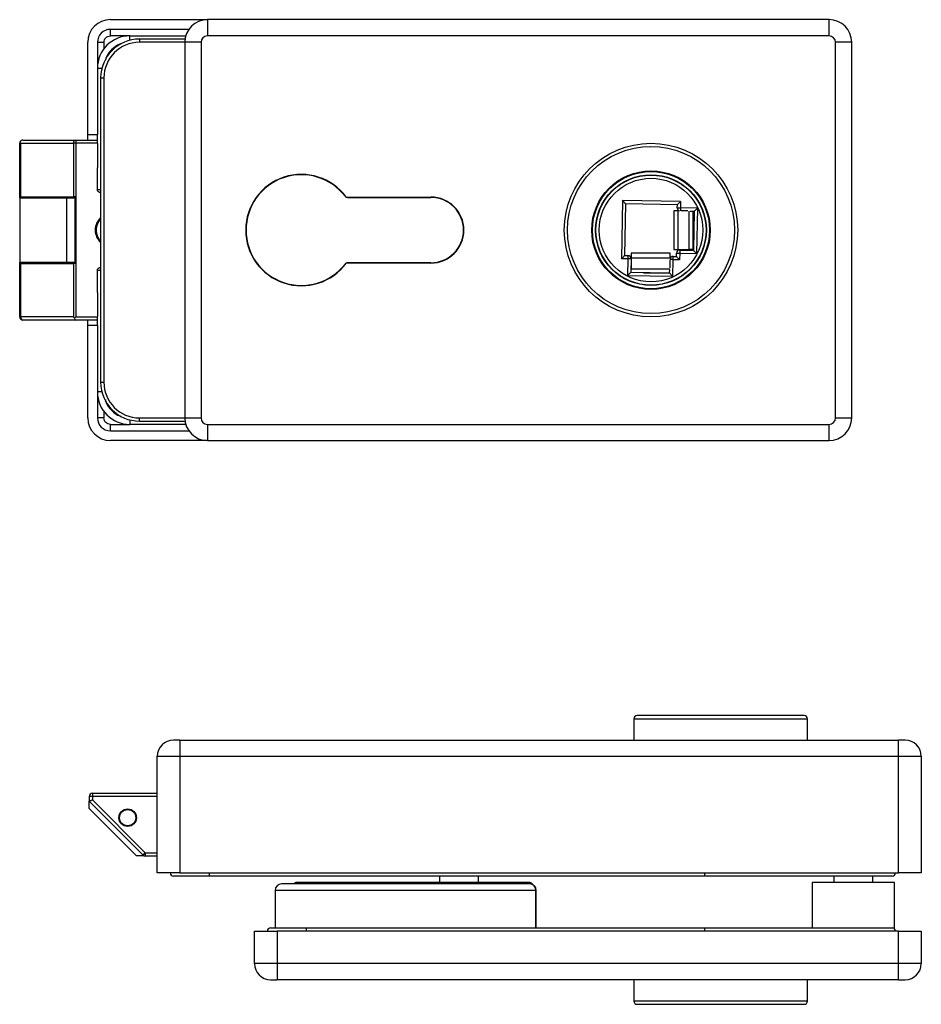
# Model space of a CAD drawing. Units: millimetres. Extents: x 20 to 482, y 56 to 456.
# Drawn here: x 256 to 395, y 303 to 456 of the extents above; entities that cross this region are included whole.
import ezdxf

# ---------------------------------------------------------------- set-up
doc = ezdxf.new("R2010")
doc.units = ezdxf.units.MM

msp = doc.modelspace()

# ---------------------------------------------------------------- linework, layer by layer
at = {"color": 7, "linetype": 'Continuous', "lineweight": 25}
for p, q in [((270.16, 455.56), (285.16, 455.56)), ((285.16, 455.56), (285.16, 453.06)), ((381.16, 455.56), (285.16, 455.56)), ((381.16, 453.06), (381.16, 455.56)), ((282.29, 454.06), (270.16, 454.06)), ((266.66, 437.81), (266.66, 452.06)), ((268.16, 452.06), (268.16, 437.81)), ((273.16, 453.06), (281.81, 453.06)), ((281.7, 452.56), (274.66, 452.56)), ((284.16, 452.06), (281.66, 452.06)), ((281.66, 452.06), (281.66, 394.06)), ((284.16, 452.06), (284.16, 394.06)), ((381.16, 453.06), (285.16, 453.06)), ((382.16, 394.06), (382.16, 452.06)), ((384.66, 452.06), (382.16, 452.06)), ((384.66, 394.06), (384.66, 452.06)), ((268.66, 446.56), (268.66, 428.11)), ((269.16, 446.56), (269.16, 399.56)), ((256.16, 428.06), (256.16, 436.46)), ((256.3, 436.46), (256.3, 428.21)), ((256.3, 436.46), (264.46, 436.46)), ((256.66, 436.96), (264.81, 436.96)), ((264.46, 436.46), (264.46, 428.21)), ((264.81, 436.46), (264.46, 436.46)), ((264.81, 436.96), (264.81, 436.46)), ((264.81, 436.96), (268.16, 436.96)), ((264.81, 436.46), (264.81, 409.66)), ((266.66, 437.81), (268.16, 437.81)), ((266.66, 436.96), (266.66, 437.81)), ((268.16, 436.42), (268.16, 437.81)), ((268.16, 436.42), (268.16, 432.69)), ((268.16, 429.31), (268.16, 432.69)), ((256.16, 428.06), (256.16, 428.21)), ((256.3, 428.21), (256.16, 428.21)), ((256.16, 428.06), (256.16, 418.06)), ((256.16, 428.06), (263.39, 428.06)), ((256.3, 428.21), (264.46, 428.21)), ((257.3, 428.06), (257.3, 428.21)), ((258, 428.21), (258, 428.06)), ((260.83, 428.21), (260.83, 428.06)), ((263.33, 428.06), (263.33, 428.21)), ((263.39, 428.06), (263.39, 418.06)), ((263.39, 428.06), (264.66, 428.06)), ((264.06, 428.06), (264.06, 428.21)), ((264.76, 428.21), (264.46, 428.21)), ((264.66, 428.06), (264.66, 418.06)), ((264.76, 428.21), (264.76, 417.91)), ((268.66, 428.11), (268.66, 418.01)), ((306.58, 428.16), (319.66, 428.16)), ((306.81, 428.11), (319.66, 428.11)), ((349.24, 427.63), (349.08, 418.63)), ((358.24, 427.48), (349.24, 427.63)), ((358.24, 427.48), (358.22, 426.48)), ((349.73, 427.12), (349.59, 419.13)), ((357.73, 426.98), (349.73, 427.12)), ((357.19, 426.05), (357.19, 420.05)), ((357.88, 426.05), (357.19, 426.05)), ((357.72, 426.48), (357.73, 426.98)), ((357.88, 420.05), (357.88, 426.05)), ((357.95, 426.05), (357.88, 426.05)), ((360.82, 426.43), (358.22, 426.48)), ((359.34, 426.05), (358.33, 426.05)), ((360.31, 425.94), (359.69, 425.95)), ((360.19, 420.05), (360.19, 425.94)), ((360.31, 425.94), (360.21, 419.94)), ((360.82, 426.43), (360.7, 419.43)), ((357.19, 420.05), (357.88, 420.05)), ((357.88, 420.05), (359.56, 420.05)), ((358.11, 419.98), (360.21, 419.94)), ((358.41, 419.97), (358.41, 420.05)), ((359.21, 419.96), (359.21, 420.05)), ((360.19, 420.05), (359.56, 420.05)), ((350.08, 418.62), (349.08, 418.63)), ((349.59, 419.13), (350.09, 419.12)), ((350.08, 418.62), (350.04, 416.02)), ((350.58, 418.61), (350.54, 416.51)), ((350.58, 418.31), (350.61, 418.31)), ((356.61, 419.48), (350.61, 419.48)), ((350.61, 419.48), (350.61, 418.78)), ((350.61, 418.78), (356.61, 418.78)), ((350.61, 418.78), (350.61, 417.1)), ((356.61, 418.78), (356.61, 419.48)), ((356.61, 418.66), (356.61, 418.78)), ((356.61, 417.21), (356.61, 418.48)), ((357.03, 415.9), (357.08, 418.49)), ((358.08, 418.48), (357.08, 418.49)), ((357.09, 418.99), (357.59, 418.99)), ((357.59, 418.99), (357.6, 419.49)), ((358.1, 419.48), (358.08, 418.48)), ((358.1, 419.48), (360.7, 419.43)), ((263.39, 418.06), (256.16, 418.06)), ((256.16, 417.91), (256.16, 418.06)), ((256.16, 409.66), (256.16, 418.06)), ((256.16, 417.91), (256.3, 417.91)), ((256.3, 417.91), (256.3, 409.66)), ((256.3, 417.91), (264.46, 417.91)), ((257.3, 417.91), (257.3, 418.06)), ((258, 418.06), (258, 417.91)), ((260.83, 418.06), (260.83, 417.91)), ((263.33, 417.91), (263.33, 418.06)), ((264.66, 418.06), (263.39, 418.06)), ((264.06, 417.91), (264.06, 418.06)), ((264.76, 417.91), (264.46, 417.91)), ((264.46, 417.91), (264.46, 409.66)), ((268.16, 413.42), (268.16, 416.81)), ((268.66, 418.01), (268.66, 399.56)), ((319.66, 417.96), (306.58, 417.96)), ((319.66, 418.01), (306.81, 418.01)), ((350.56, 417.51), (350.61, 417.51)), ((350.61, 416.51), (350.61, 417.1)), ((356.54, 416.41), (356.55, 416.97)), ((357.03, 415.9), (350.04, 416.02)), ((356.54, 416.41), (350.54, 416.51)), ((352.51, 416.48), (356.55, 416.48)), ((268.16, 413.42), (268.16, 409.69)), ((256.3, 409.66), (256.16, 409.66)), ((264.46, 409.66), (256.3, 409.66)), ((264.81, 409.16), (256.66, 409.16)), ((268.16, 409.16), (264.81, 409.16)), ((266.66, 408.31), (266.66, 409.16)), ((268.16, 408.31), (268.16, 409.69)), ((266.66, 394.06), (266.66, 408.31)), ((268.16, 408.31), (266.66, 408.31)), ((268.16, 408.31), (268.16, 394.06)), ((281.66, 394.06), (284.16, 394.06)), ((382.16, 394.06), (384.66, 394.06)), ((281.81, 393.06), (273.16, 393.06)), ((274.66, 393.56), (281.7, 393.56)), ((285.16, 393.06), (285.16, 390.56)), ((285.16, 393.06), (381.16, 393.06)), ((381.16, 390.56), (381.16, 393.06)), ((270.16, 392.06), (282.29, 392.06)), ((285.16, 390.56), (270.16, 390.56)), ((285.16, 390.56), (381.16, 390.56)), ((351.01, 347.59), (351.01, 344.29)), ((377.31, 348.09), (351.51, 348.09)), ((377.81, 344.29), (377.81, 347.59)), ((280.91, 344.29), (279.91, 344.29)), ((280.91, 344.29), (280.91, 341.79)), ((280.91, 344.29), (391.91, 344.29)), ((392.91, 344.29), (391.91, 344.29)), ((391.91, 341.79), (391.91, 344.29)), ((277.41, 323.79), (277.41, 341.79)), ((277.41, 341.79), (280.91, 341.79)), ((280.91, 341.79), (280.91, 323.79)), ((280.91, 341.79), (391.91, 341.79)), ((391.91, 323.79), (391.91, 341.79)), ((391.91, 341.79), (395.41, 341.79)), ((395.41, 341.79), (395.41, 323.79)), ((267.41, 336.09), (267.41, 335.59)), ((267.41, 336.09), (277.41, 336.09)), ((266.91, 335.59), (266.91, 335.05)), ((267.41, 335.59), (266.91, 335.59)), ((266.91, 333.72), (266.91, 334.89)), ((266.93, 334.89), (266.91, 334.89)), ((267.05, 334.69), (275.21, 326.54)), ((267.41, 335.59), (267.41, 335.05)), ((267.41, 335.05), (275.56, 326.89)), ((266.91, 333.72), (274.14, 326.49)), ((274.14, 326.49), (275.26, 326.49)), ((275.21, 326.54), (275.56, 326.89)), ((275.56, 326.89), (275.56, 326.39)), ((277.41, 326.39), (275.56, 326.39)), ((280.91, 323.79), (277.41, 323.79)), ((285.41, 323.29), (279.91, 323.29)), ((280.91, 323.79), (391.91, 323.79)), ((361.91, 323.29), (285.41, 323.29)), ((321.01, 323.29), (321.01, 322.29)), ((327.01, 322.29), (327.01, 323.29)), ((381.91, 323.29), (381.91, 322.29)), ((387.91, 322.29), (387.91, 323.29)), ((395.41, 323.79), (391.91, 323.79)), ((295.61, 321.09), (295.61, 315.29)), ((334.94, 322.09), (296.61, 322.09)), ((330.79, 322.29), (298.91, 322.29)), ((334.93, 322.29), (330.79, 322.29)), ((335.88, 315.29), (335.88, 321.09)), ((335.94, 315.29), (335.94, 321.09)), ((378.56, 322.29), (378.56, 315.29)), ((384.91, 322.29), (378.56, 322.29)), ((391.26, 322.29), (384.91, 322.29)), ((391.26, 315.29), (391.26, 322.29)), ((292.41, 309.79), (292.41, 314.79)), ((292.41, 314.79), (295.91, 314.79)), ((294.91, 315.29), (300.41, 315.29)), ((295.91, 314.79), (295.91, 309.79)), ((391.91, 314.79), (295.91, 314.79)), ((300.41, 315.29), (361.91, 315.29)), ((384.91, 315.29), (391.26, 315.29)), ((391.91, 309.79), (391.91, 314.79)), ((391.91, 314.79), (395.41, 314.79)), ((395.41, 314.79), (395.41, 309.79)), ((295.91, 309.79), (292.41, 309.79)), ((295.91, 309.79), (295.91, 307.29)), ((391.91, 309.79), (295.91, 309.79)), ((391.91, 307.29), (391.91, 309.79)), ((395.41, 309.79), (391.91, 309.79)), ((294.91, 307.29), (295.91, 307.29)), ((391.91, 307.29), (295.91, 307.29)), ((351.01, 307.29), (351.01, 303.99)), ((377.81, 303.99), (377.81, 307.29)), ((391.91, 307.29), (392.91, 307.29)), ((351.51, 303.49), (377.31, 303.49))]:
    msp.add_line(p, q, dxfattribs=at)
at = {"color": 8, "linetype": 'Continuous', "lineweight": 25}
for p, q in [((269.16, 452.06), (269.16, 451.06)), ((273.16, 453.06), (270.16, 453.06)), ((273.16, 452.36), (273.16, 453.06)), ((274.66, 452.56), (274.66, 452.06)), ((281.66, 452.06), (274.66, 452.06)), ((268.16, 448.06), (268.85, 448.06)), ((268.66, 446.56), (269.16, 446.56)), ((268.16, 436.46), (264.81, 436.46)), ((306.81, 428.16), (306.81, 428.11)), ((319.66, 428.16), (319.66, 428.11)), ((359.56, 420.05), (359.56, 425.97)), ((358.91, 419.96), (358.91, 420.05)), ((306.81, 418.01), (306.81, 417.96)), ((319.66, 417.96), (319.66, 418.01)), ((350.57, 417.81), (350.61, 417.81)), ((350.61, 417.1), (356.57, 417.1)), ((264.81, 409.66), (268.16, 409.66)), ((268.66, 399.56), (269.16, 399.56)), ((268.85, 398.06), (268.16, 398.06)), ((269.16, 395.06), (269.16, 394.06)), ((274.66, 394.06), (281.66, 394.06)), ((274.66, 393.56), (274.66, 394.06)), ((270.16, 393.06), (273.16, 393.06)), ((273.16, 393.75), (273.16, 393.06)), ((351.01, 347.59), (364.41, 347.59)), ((364.41, 347.59), (377.81, 347.59)), ((277.41, 335.59), (267.41, 335.59)), ((275.56, 326.89), (277.41, 326.89)), ((285.41, 323.79), (285.41, 323.29)), ((361.91, 323.79), (361.91, 323.29)), ((335.88, 321.09), (295.61, 321.09)), ((335.94, 321.09), (335.88, 321.09)), ((300.41, 315.29), (300.41, 314.79)), ((361.91, 315.29), (361.91, 314.79)), ((377.81, 303.99), (351.01, 303.99))]:
    msp.add_line(p, q, dxfattribs=at)
at = {"color": 8, "linetype": 'Continuous', "lineweight": 25, "flags": 128}
for points in [[(306.41, 428.3), (306.42, 428.3), (306.44, 428.32), (306.45, 428.33)], [(358.22, 426.48), (358.22, 426.38), (358.22, 426.28), (358.21, 426.2), (358.21, 426.12), (358.21, 426.06), (358.21, 426.01), (358.21, 426.01)], [(357.08, 418.49), (356.98, 418.5), (356.89, 418.5), (356.8, 418.5), (356.73, 418.5), (356.66, 418.5), (356.62, 418.5), (356.6, 418.5)], [(306.45, 417.78), (306.44, 417.79), (306.42, 417.81), (306.41, 417.81)]]:
    msp.add_lwpolyline(points, dxfattribs=at)
at = {"color": 7, "linetype": 'Continuous', "lineweight": 25, "flags": 128}
for points in [[(349.73, 427.12), (349.72, 427.13), (349.69, 427.16), (349.65, 427.21), (349.59, 427.27), (349.51, 427.35), (349.43, 427.44), (349.33, 427.53), (349.24, 427.63)], [(357.73, 426.98), (357.74, 426.99), (357.76, 427.01), (357.8, 427.05), (357.85, 427.1), (357.91, 427.16), (357.98, 427.23), (358.06, 427.31), (358.15, 427.39), (358.24, 427.48)], [(357.72, 426.48), (357.73, 426.48), (357.76, 426.48), (357.8, 426.48), (357.87, 426.48), (357.94, 426.48), (358.03, 426.48), (358.12, 426.48), (358.22, 426.48)], [(360.82, 426.43), (360.72, 426.33), (360.62, 426.24), (360.54, 426.16), (360.46, 426.08), (360.4, 426.02), (360.35, 425.98), (360.32, 425.95), (360.31, 425.94)], [(358.11, 419.98), (358.11, 419.97), (358.11, 419.94), (358.1, 419.89), (358.1, 419.83), (358.1, 419.75), (358.1, 419.67), (358.1, 419.57), (358.1, 419.48)], [(360.21, 419.94), (360.22, 419.93), (360.24, 419.9), (360.29, 419.85), (360.35, 419.79), (360.42, 419.71), (360.51, 419.63), (360.6, 419.53), (360.7, 419.43)], [(349.08, 418.63), (349.17, 418.72), (349.26, 418.8), (349.34, 418.88), (349.41, 418.95), (349.47, 419.01), (349.52, 419.06), (349.56, 419.1), (349.58, 419.12), (349.59, 419.13)], [(350.09, 419.12), (350.09, 419.11), (350.09, 419.08), (350.09, 419.03), (350.09, 418.97), (350.09, 418.89), (350.08, 418.81), (350.08, 418.71), (350.08, 418.62)], [(350.58, 418.61), (350.57, 418.61), (350.54, 418.61), (350.5, 418.61), (350.43, 418.61), (350.36, 418.61), (350.27, 418.61), (350.18, 418.62), (350.08, 418.62)], [(357.08, 418.49), (357.08, 418.59), (357.08, 418.69), (357.09, 418.77), (357.09, 418.85), (357.09, 418.91), (357.09, 418.96), (357.09, 418.98), (357.09, 418.99)], [(358.08, 418.48), (357.99, 418.57), (357.91, 418.65), (357.83, 418.73), (357.76, 418.8), (357.7, 418.87), (357.65, 418.92), (357.62, 418.96), (357.6, 418.98), (357.59, 418.99)], [(357.6, 419.49), (357.61, 419.49), (357.64, 419.49), (357.68, 419.48), (357.74, 419.48), (357.82, 419.48), (357.91, 419.48), (358, 419.48), (358.1, 419.48)], [(350.54, 416.51), (350.54, 416.5), (350.51, 416.48), (350.48, 416.45), (350.43, 416.4), (350.36, 416.34), (350.29, 416.27), (350.21, 416.19), (350.12, 416.1), (350.04, 416.02)], [(357.03, 415.9), (356.95, 415.99), (356.87, 416.07), (356.79, 416.15), (356.72, 416.22), (356.66, 416.29), (356.61, 416.34), (356.57, 416.38), (356.55, 416.4), (356.54, 416.41)], [(264.81, 409.66), (264.75, 409.59), (264.68, 409.53), (264.62, 409.46)], [(267.41, 335.05), (267.31, 335.01), (267.21, 334.97), (267.13, 334.93), (267.05, 334.9), (266.99, 334.87), (266.94, 334.85)]]:
    msp.add_lwpolyline(points, dxfattribs=at)
at = {"color": 7, "linetype": 'Continuous', "lineweight": 25}
for centre, radius in [((353.66, 423.06), 13.4), ((353.66, 423.06), 12.9), ((353.66, 423.06), 9.15), ((353.66, 423.06), 9.05), ((353.66, 423.06), 8.55), ((353.66, 423.06), 8.5), ((353.66, 423.06), 8), ((272.83, 332.31), 1.35), ((272.83, 332.31), 1.25)]:
    msp.add_circle(centre, radius, dxfattribs=at)
for centre, radius, start, end in [((270.16, 452.06), 3.5, 90, 180), ((285.16, 452.06), 3.5, 90, 180), ((381.16, 452.06), 3.5, 0, 90), ((270.16, 452.06), 2, 90, 180), ((273.16, 448.06), 5, 90, 180), ((274.66, 446.56), 6, 90, 180), ((274.66, 446.56), 5.5, 90, 180), ((285.16, 452.06), 1, 90, 180), ((381.16, 452.06), 1, 0, 90), ((256.66, 436.46), 0.5, 157.5, 180), ((256.66, 436.46), 0.5, 90, 157.5), ((264.9, 436.52), 0.446, 101.4217, 188.0495), ((299.66, 423.06), 8.6, 36.3718, 323.6282), ((299.66, 423.06), 8.55, 37.8256, 322.1744), ((306.81, 428.61), 0.5, 217.8256, 242.9688), ((306.81, 428.61), 0.5, 244.1581, 270), ((319.66, 423.06), 5.1, 270, 90), ((319.66, 423.06), 5.05, 270, 90), ((358.22, 426.48), 0.5, 179, 248.742), ((270.47, 423.06), 2.65, 133.08, 226.92), ((270.47, 423.06), 2.57, 134.8379, 180), ((270.47, 423.06), 2.5, 136.3857, 180), ((270.47, 423.06), 2.57, 180, 225.1621), ((270.47, 423.06), 2.5, 180, 223.6143), ((358.1, 419.48), 0.5, 89, 179), ((350.08, 418.62), 0.5, 359, 89), ((357.08, 418.49), 0.5, 89, 164.5831), ((306.81, 417.51), 0.5, 117.0312, 142.1744), ((306.81, 417.51), 0.5, 90, 115.8419), ((256.66, 409.66), 0.5, 180, 270), ((256.74, 409.59), 0.446, 171.9504, 258.5784), ((274.66, 399.56), 6, 180, 270), ((274.66, 399.56), 5.5, 180, 270), ((273.16, 398.06), 5, 180, 270), ((270.16, 394.06), 3.5, 180, 270), ((270.16, 394.06), 2, 180, 270), ((285.16, 394.06), 3.5, 180, 270), ((285.16, 394.06), 1, 180, 270), ((381.16, 394.06), 1, 270, 360), ((381.16, 394.06), 3.5, 270, 360), ((351.51, 347.59), 0.5, 90, 180), ((377.31, 347.59), 0.5, 0, 90), ((279.91, 341.79), 2.5, 90, 180), ((392.91, 341.79), 2.5, 0, 90), ((267.41, 335.59), 0.5, 90, 180), ((267.41, 335.05), 0.5, 180, 202.5), ((267.41, 335.05), 0.5, 202.5, 225), ((275.56, 326.89), 0.5, 225, 270), ((279.91, 323.79), 0.5, 180, 270), ((390.91, 323.79), 0.5, 270, 0), ((296.61, 321.09), 1, 90, 180), ((298.91, 321.79), 0.5, 90, 143.1301), ((334.93, 321.79), 0.5, 22.7863, 90), ((334.94, 321.09), 1, 0, 90), ((334.91, 321.12), 0.97, 358.1713, 88.0464), ((294.91, 314.79), 0.5, 90, 180), ((390.91, 314.79), 0.5, 0, 90), ((294.91, 309.79), 2.5, 180, 270), ((392.91, 309.79), 2.5, 270, 0), ((351.51, 303.99), 0.5, 180, 270), ((377.31, 303.99), 0.5, 270, 360)]:
    msp.add_arc(centre, radius, start, end, dxfattribs=at)
at = {"color": 8, "linetype": 'Continuous', "lineweight": 25}
for centre, radius, start, end in [((330.78, 321.9), 0.393, 29.3451, 88.0176), ((334.91, 321.88), 0.412, 21.1329, 86.8208)]:
    msp.add_arc(centre, radius, start, end, dxfattribs=at)
at = {"color": 7, "linetype": 'Continuous', "lineweight": 25}
for centre, major_axis, start_param, end_param in [((256.66, 436.46), (0.462, -0.462), 3.926991, 4.31969), ((264.81, 409.66), (-0.462, 0.462), 1.178097, 1.570796), ((264.81, 409.66), (0, 0.5), 1.963495, 3.141593)]:
    msp.add_ellipse(centre, major_axis=major_axis, ratio=0.414214, start_param=start_param, end_param=end_param, dxfattribs=at)
for points, knots in [([(270.16, 453.06), (270.16, 453.19), (270.16, 453.45), (270.16, 453.78), (270.16, 454.01), (270.16, 454.04), (270.16, 454.06)], [0, 0, 0, 0, 0.25, 0.5, 0.75, 1, 1, 1, 1]), ([(268.16, 452.06), (268.17, 452.06), (268.2, 452.06), (268.44, 452.06), (268.77, 452.06), (269.03, 452.06), (269.16, 452.06)], [0, 0, 0, 0, 0.25, 0.5, 0.75, 1, 1, 1, 1]), ([(269.16, 452.06), (269.17, 452.19), (269.2, 452.45), (269.44, 452.78), (269.77, 453.01), (270.03, 453.04), (270.16, 453.06)], [0, 0, 0, 0, 0.25, 0.500001, 0.75, 1, 1, 1, 1]), ([(268.66, 428.81), (268.53, 428.81), (268.4, 428.86), (268.21, 429.04), (268.16, 429.17), (268.16, 429.31)], [0, 0, 0, 0, 0.5, 0.5, 1, 1, 1, 1]), ([(268.16, 416.81), (268.16, 416.94), (268.21, 417.07), (268.4, 417.25), (268.53, 417.31), (268.66, 417.31)], [0, 0, 0, 0, 0.5, 0.5, 1, 1, 1, 1]), ([(269.16, 394.06), (269.03, 394.06), (268.77, 394.06), (268.44, 394.06), (268.2, 394.06), (268.17, 394.06), (268.16, 394.06)], [0, 0, 0, 0, 0.25, 0.5, 0.75, 1, 1, 1, 1]), ([(270.16, 393.06), (270.03, 393.07), (269.77, 393.1), (269.44, 393.33), (269.2, 393.66), (269.17, 393.92), (269.16, 394.06)], [0, 0, 0, 0, 0.25, 0.499999, 0.75, 1, 1, 1, 1]), ([(270.16, 392.06), (270.16, 392.07), (270.16, 392.1), (270.16, 392.33), (270.16, 392.66), (270.16, 392.92), (270.16, 393.06)], [0, 0, 0, 0, 0.25, 0.5, 0.75, 1, 1, 1, 1]), ([(390.91, 323.29), (390.86, 323.29), (390.77, 323.29), (390, 323.29), (388.78, 323.29), (387.1, 323.29), (384.98, 323.29), (382.48, 323.29), (379.62, 323.29), (376.45, 323.29), (373.04, 323.29), (369.44, 323.29), (365.71, 323.29), (363.17, 323.29), (361.91, 323.29)], [0, 0, 0, 0, 0.083234, 0.166625, 0.25, 0.333232, 0.416625, 0.5, 0.583232, 0.666625, 0.75, 0.83322, 0.916661, 1, 1, 1, 1]), ([(361.91, 315.29), (363.17, 315.29), (365.7, 315.29), (369.43, 315.29), (373.04, 315.29), (376.45, 315.29), (379.61, 315.29), (382.47, 315.29), (384.98, 315.29), (387.09, 315.29), (388.78, 315.29), (389.99, 315.29), (390.77, 315.29), (390.86, 315.29), (390.91, 315.29)], [0, 0, 0, 0, 0.0832339, 0.1666254, 0.2499999, 0.333232, 0.4166254, 0.5, 0.583232, 0.6666254, 0.75, 0.8332202, 0.9166607, 1, 1, 1, 1])]:
    msp.add_open_spline(points, degree=3, knots=knots, dxfattribs=at)
at = {"color": 8, "linetype": 'Continuous', "lineweight": 25}
for points, knots in [([(271.83, 451.79), (271.76, 451.78), (271.18, 451.68), (270.3, 450.91), (269.53, 450.02), (269.43, 449.42), (269.41, 449.34)], [0, 0, 0, 0, 0.058231, 0.493676, 0.92912, 1, 1, 1, 1]), ([(268.16, 429.31), (268.18, 429.31), (268.21, 429.31), (268.4, 429.31), (268.59, 429.31), (268.66, 429.31)], [0, 0, 0, 0, 0.37902, 0.75804, 1, 1, 1, 1]), ([(268.66, 416.81), (268.59, 416.81), (268.4, 416.81), (268.21, 416.81), (268.18, 416.81), (268.16, 416.81)], [0, 0, 0, 0, 0.24196, 0.62098, 1, 1, 1, 1]), ([(269.39, 396.89), (269.41, 396.77), (269.52, 396.13), (270.3, 395.2), (271.18, 394.43), (271.77, 394.33), (271.84, 394.32)], [0, 0, 0, 0, 0.099918, 0.520404, 0.94089, 1, 1, 1, 1])]:
    msp.add_open_spline(points, degree=3, knots=knots, dxfattribs=at)

doc.saveas('drawing.dxf')
